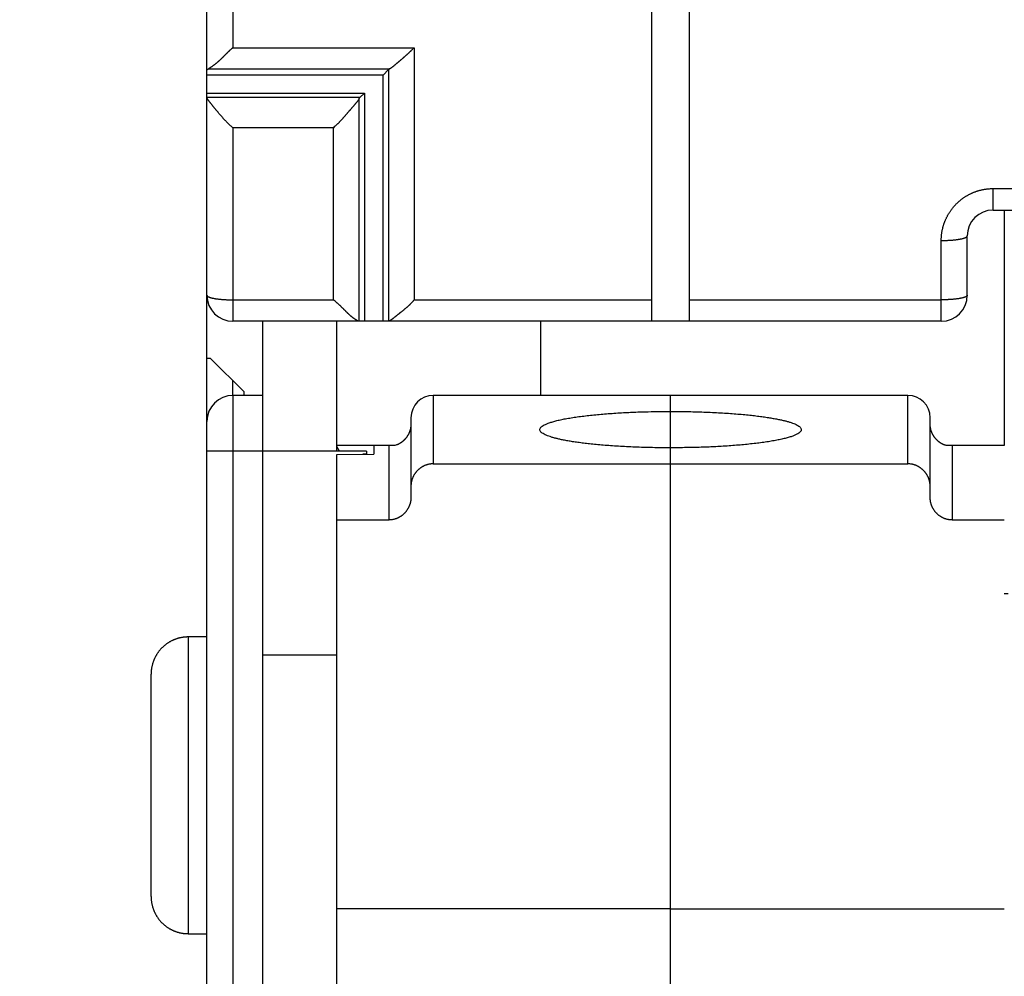
# Model space of a CAD drawing. Extents: x 78 to 594, y 0 to 383.
# Drawn here: x 364 to 391, y 303 to 329 of the extents above; entities that cross this region are included whole.
import ezdxf

# ---------------------------------------------------------------- set-up
doc = ezdxf.new("R2010")
doc.units = 0
doc.linetypes.add('HIDDENNEW0', pattern=[4.5, 1.5, -1.5, 1.5])
for name, color, linetype in [('5', 7, 'CONTINUOUS'), ('MUOTOVIIVAT', 40, 'HIDDENNEW0'), ('TANGVIIVATNONDEF', 3, 'HIDDENNEW0')]:
    doc.layers.add(name, color=color, linetype=linetype)
doc.styles.get("Standard").update_dxf_attribs({"font": 'monotxt.shx'})
doc.dimstyles.new('DSTYLE1', dxfattribs={"dimtxt": 3, "dimasz": 3, "dimexe": 3, "dimexo": 0, "dimgap": 2, "dimtad": 1, "dimrnd": 0.1, "dimzin": 3, "dimcen": 0.09, "dimazin": 3, "dimtp": 1, "dimtm": 1, "dimtfac": 1, "dimtofl": 0, "dimtmove": 0, "dimatfit": 3})

# ---------------------------------------------------------------- blocks, each defined once
blk = doc.blocks.new('_AH1')
at = {"color": 0, "linetype": 'CONTINUOUS'}
for p, q in [((-1, 0.166667), (0, 0)), ((-1, 0.166667), (-1, -0.166667)), ((0, 0), (-1, -0.166667)), ((0, 0), (-1, 0))]:
    blk.add_line(p, q, dxfattribs=at)
blk = doc.blocks.new('*D5807')
at = {"layer": '5', "color": 1, "linetype": 'CONTINUOUS'}
for p, q in [((370.92018, 382.886), (339.67632, 382.886)), ((342.67632, 382.886), (342.67632, 316.65775)), ((342.67632, 250.42951), (342.67632, 316.65775)), ((357.71434, 250.42951), (339.67632, 250.42951))]:
    blk.add_line(p, q, dxfattribs=at)
at = {"layer": '5', "color": 1, "xscale": 3, "yscale": 3, "zscale": 3}
for p, rotation in [((342.67632, 382.886), 90), ((342.67632, 250.42951), 270)]:
    blk.add_blockref('_AH1', p, dxfattribs=dict(at, rotation=rotation))
at = {"layer": '5', "color": 1, "linetype": 'CONTINUOUS'}
blk.add_text('132,5', height=3, rotation=90, dxfattribs=at).set_placement((340.67532, 309.15775))

msp = doc.modelspace()

# ---------------------------------------------------------------- linework, layer by layer
at = {"layer": 'MUOTOVIIVAT', "color": 40, "linetype": 'CONTINUOUS'}
for p, q in [((369.22018, 327.69381), (369.22018, 338.00459)), ((381.22018, 321.50795), (381.22018, 337.94335)), ((382.22018, 337.94335), (382.22018, 321.50795)), ((369.22018, 327.58293), (369.22018, 327.69381)), ((374.11817, 327.71628), (373.97333, 327.56445)), ((373.97333, 327.56445), (369.22016, 327.56445)), ((369.22016, 327.08144), (369.22016, 327.56445)), ((373.97333, 320.92951), (373.97333, 327.56445)), ((369.22016, 327.08144), (373.46704, 327.08144)), ((369.22018, 326.95991), (369.22018, 327.0641)), ((369.22018, 321.62951), (369.22018, 326.95991)), ((373.3436, 326.95989), (373.46704, 327.08144)), ((373.46704, 327.08144), (373.46704, 320.92951)), ((390.42018, 323.92951), (396.52018, 323.92951)), ((390.72017, 323.92952), (390.72018, 317.57951)), ((389.72018, 321.62951), (389.72018, 323.22951)), ((369.22018, 319.92951), (369.22016, 321.6295)), ((381.22018, 320.92951), (381.22018, 321.50795)), ((382.22018, 321.50795), (382.22018, 320.92951)), ((373.32217, 320.92951), (369.92018, 320.92951)), ((370.72016, 320.92951), (370.72016, 318.92949)), ((372.72018, 317.57951), (372.72018, 320.92951)), ((373.46703, 320.92951), (373.32217, 320.92951)), ((373.97332, 320.92951), (373.46703, 320.92951)), ((374.11818, 320.92951), (373.97332, 320.92951)), ((381.22018, 320.92951), (374.11818, 320.92951)), ((378.22017, 318.92949), (378.22017, 320.92951)), ((382.22017, 320.92951), (381.22018, 320.92951)), ((389.02018, 320.92951), (382.22018, 320.92951)), ((369.22016, 318.22951), (369.22016, 319.92953)), ((369.32018, 319.92951), (369.22018, 319.92951)), ((370.22018, 319.02951), (369.32018, 319.92951)), ((370.72018, 318.92951), (369.92018, 318.92951)), ((370.22018, 318.92951), (370.22018, 319.02951)), ((370.72018, 318.92951), (370.72018, 317.42951)), ((381.72018, 318.92951), (375.32018, 318.92951)), ((381.72018, 318.49956), (381.72018, 318.92951)), ((388.12018, 318.92951), (381.72018, 318.92951)), ((374.72018, 318.32951), (374.72018, 316.48036)), ((381.7202, 317.51838), (381.72018, 318.49956)), ((388.72018, 316.48036), (388.72018, 318.32951)), ((369.22018, 317.42951), (369.22018, 318.22951)), ((373.72018, 317.57951), (372.72018, 317.57951)), ((372.72018, 317.42951), (372.72018, 317.57951)), ((373.72018, 317.57951), (373.72018, 317.34382)), ((374.12018, 317.57951), (373.72018, 317.57951)), ((374.28806, 317.57951), (374.12018, 317.57951)), ((374.1202, 317.57951), (374.1202, 315.57151)), ((389.32018, 317.57951), (389.1523, 317.57951)), ((390.72018, 317.57951), (389.32018, 317.57951)), ((389.3202, 315.57151), (389.3202, 317.57951)), ((369.22018, 276.82951), (369.22018, 317.42951)), ((370.72018, 317.42951), (370.72016, 311.92949)), ((373.52019, 317.42949), (370.72016, 317.42949)), ((372.72018, 317.34038), (373.72012, 317.34674)), ((372.72018, 315.57152), (372.72018, 317.34038)), ((373.52018, 317.34605), (373.42016, 317.34277)), ((373.52019, 317.42972), (373.52018, 317.34313)), ((381.72018, 317.08626), (381.72018, 317.51838)), ((375.3202, 317.08627), (381.7202, 317.08627)), ((381.72018, 305.08626), (381.72018, 317.08626)), ((381.7202, 317.08627), (388.1202, 317.08627)), ((374.72018, 316.48036), (374.72018, 316.17742)), ((388.72018, 316.17742), (388.72018, 316.48036)), ((372.72018, 305.08626), (372.72018, 315.57152)), ((374.1202, 315.57151), (372.72018, 315.57151)), ((390.72017, 315.57151), (389.3202, 315.57151)), ((390.82016, 313.57952), (390.72017, 313.57952)), ((369.22018, 312.4187), (368.71477, 312.41868)), ((370.72018, 311.92951), (370.72018, 296.92951)), ((372.72018, 311.92951), (370.72018, 311.92951)), ((367.71478, 308.4187), (367.71478, 311.4187)), ((367.71478, 305.4187), (367.71478, 308.4187)), ((372.72018, 287.45104), (372.72018, 305.08626)), ((381.7202, 305.08624), (372.72018, 305.08624)), ((381.72018, 300.42752), (381.72018, 305.08626)), ((381.7202, 305.08624), (390.72017, 305.08624)), ((368.71477, 304.41869), (369.22018, 304.4187))]:
    msp.add_line(p, q, dxfattribs=at)
for points in [[(369.92019, 328.30586), (369.90348, 328.29184, 0.002646432), (369.887, 328.27771, 0.00276788), (369.87077, 328.26347, 0.002702064), (369.85475, 328.24913, 0.002419972), (369.83895, 328.23472, 0.002215833), (369.82335, 328.22024, 0.002030547), (369.80795, 328.20572, 0.001855633), (369.79272, 328.19116, 0.001639426), (369.77767, 328.17659, 0.001450784), (369.76278, 328.16202, 0.001235868), (369.74804, 328.14746, 0.001043887), (369.73343, 328.13293, 0.000821242), (369.71896, 328.11844, 0.000622335), (369.7046, 328.10401, 0.000393189), (369.69035, 328.08966, 0.000186934), (369.6762, 328.0754, -0.000050664), (369.66214, 328.06124, -0.000265446), (369.64815, 328.04721, -0.000511852), (369.63423, 328.03331, -0.000737701), (369.62036, 328.01956, -0.000997968), (369.60654, 328.00598, -0.001231862), (369.59275, 327.99258, -0.00149354), (369.57899, 327.97938, -0.0017552), (369.56524, 327.96638, -0.002075298), (369.55149, 327.95362, -0.002268692), (369.53774, 327.9411, -0.002371874), (369.52401, 327.92883, -0.002385988), (369.51031, 327.91682, -0.002298047), (369.49667, 327.90509, -0.002252967), (369.48312, 327.89363, -0.002220518), (369.46967, 327.88247, -0.002202774), (369.45633, 327.8716, -0.002172628), (369.44315, 327.86105, -0.002167152), (369.43014, 327.85081, -0.002158478), (369.41731, 327.8409, -0.002166128), (369.4047, 327.83132, -0.002162051), (369.39232, 327.82211, -0.002206615), (369.38019, 327.81323, -0.002271219), (369.36832, 327.80472, -0.00227877), (369.35678, 327.7966, -0.002202757), (369.34561, 327.78889, -0.002477287), (369.33465, 327.78151, -0.003037116), (369.32388, 327.77444, -0.002534954), (369.31398, 327.76804, -0.001046835), (369.30519, 327.76244, -0.003706559), (369.29492, 327.75625, -0.00752083), (369.28048, 327.74804, -0.004531537), (369.26239, 327.73807, -0.00268349)], [(374.14975, 327.73807), (374.15708, 327.74203, 0.010415777), (374.1648, 327.7466, 0.009287418), (374.17294, 327.75181, 0.007750041), (374.18145, 327.75759, 0.00603121), (374.19035, 327.76393, 0.00482127), (374.1996, 327.77076, 0.003899005), (374.20922, 327.77807, 0.003138301), (374.21917, 327.78581, 0.00243279), (374.22946, 327.79396, 0.001878814), (374.24006, 327.80247, 0.001369212), (374.25098, 327.81131, 0.000932294), (374.26219, 327.82045, 0.000473378), (374.27369, 327.82984, 0.000247848), (374.28546, 327.83948, 0.00017902), (374.29751, 327.84935, 0.000178464), (374.3098, 327.85944, 0.000242084), (374.32234, 327.86976, 0.00028119), (374.33512, 327.8803, 0.000311153), (374.34812, 327.89105, 0.000338173), (374.36133, 327.90201, 0.00037315), (374.37475, 327.91318, 0.000400604), (374.38837, 327.92455, 0.000432185), (374.40217, 327.93611, 0.000457863), (374.41614, 327.94787, 0.000488858), (374.43028, 327.95981, 0.000513982), (374.44457, 327.97193, 0.000544349), (374.45901, 327.98424, 0.000569154), (374.47358, 327.99671, 0.000599367), (374.48827, 328.00936, 0.000624359), (374.50308, 328.02216, 0.000654996), (374.51799, 328.03513, 0.000680153), (374.533, 328.04826, 0.00071065), (374.54809, 328.06153, 0.000737513), (374.56325, 328.07495, 0.000771375), (374.57847, 328.08852, 0.000795817), (374.59375, 328.10221, 0.000822101), (374.60906, 328.11604, 0.000860051), (374.62442, 328.13, 0.000917761), (374.63983, 328.14412, 0.000915084), (374.65519, 328.15829, 0.000874337), (374.67046, 328.17249, 0.001017467), (374.68597, 328.18703, 0.00129273), (374.7018, 328.20204, 0.000977774), (374.71667, 328.2162, 0.000261872), (374.7301, 328.22905, 0.001510442), (374.74722, 328.24575, 0.002781334), (374.77339, 328.27171, 0.001369817), (374.80755, 328.30586, 0.000714633)], [(369.22016, 327.69381), (369.22018, 327.69494, -0.011708933), (369.22027, 327.69606, -0.011667913), (369.2204, 327.69719, -0.011566663), (369.22059, 327.69832, -0.011417504), (369.22083, 327.69945, -0.011222259), (369.22112, 327.70057, -0.010998025), (369.22147, 327.7017, -0.010731294), (369.22187, 327.70282, -0.010447407), (369.22232, 327.70395, -0.010129874), (369.22283, 327.70507, -0.009808204), (369.22338, 327.70619, -0.009461559), (369.224, 327.70731, -0.009121547), (369.22466, 327.70843, -0.00876452), (369.22538, 327.70955, -0.008422249), (369.22615, 327.71067, -0.00806954), (369.22697, 327.71179, -0.007737065), (369.22784, 327.7129, -0.007398751), (369.22877, 327.71402, -0.007083503), (369.22975, 327.71513, -0.006766688), (369.23078, 327.71624, -0.006474803), (369.23187, 327.71735, -0.006180605), (369.233, 327.71846, -0.005909075), (369.23419, 327.71957, -0.005645977), (369.23543, 327.72067, -0.005411304), (369.23673, 327.72178, -0.005155391), (369.23807, 327.72288, -0.004905729), (369.23947, 327.72398, -0.004730715), (369.24092, 327.72507, -0.004621914), (369.24243, 327.72617, -0.004292472), (369.24398, 327.72726, -0.003848917), (369.24557, 327.72835, -0.004078317), (369.24725, 327.72944, -0.004644516), (369.24902, 327.73056, -0.003356959), (369.25072, 327.73162, -0.001117363), (369.25228, 327.73256, -0.004523846), (369.2544, 327.73378, -0.007206784), (369.25782, 327.73564, -0.003291401), (369.26239, 327.73807, -0.001690195)], [(374.14975, 327.73807), (374.14871, 327.73754, 0.001362684), (374.14768, 327.737, 0.001388608), (374.14667, 327.73647, 0.001415699), (374.14566, 327.73593, 0.00144174), (374.14468, 327.73539, 0.001469889), (374.1437, 327.73486, 0.001497692), (374.14273, 327.73432, 0.001527496), (374.14178, 327.73378, 0.001556761), (374.14085, 327.73324, 0.001588192), (374.13992, 327.7327, 0.001619113), (374.13901, 327.73216, 0.001652304), (374.13811, 327.73162, 0.001684959), (374.13722, 327.73108, 0.001720008), (374.13635, 327.73054, 0.001754501), (374.13549, 327.73, 0.001791534), (374.13464, 327.72945, 0.001828006), (374.1338, 327.72891, 0.001867094), (374.13298, 327.72837, 0.001905536), (374.13217, 327.72782, 0.001946969), (374.13138, 327.72728, 0.001987968), (374.13059, 327.72673, 0.002031237), (374.12982, 327.72618, 0.002073174), (374.12906, 327.72564, 0.002120759), (374.12832, 327.72509, 0.002170116), (374.12759, 327.72454, 0.002213477), (374.12687, 327.724, 0.002247486), (374.12616, 327.72345, 0.00231822), (374.12547, 327.7229, 0.00241758), (374.12479, 327.72235, 0.00240369), (374.12412, 327.7218, 0.002292077), (374.12347, 327.72125, 0.002585179), (374.12283, 327.7207, 0.003158816), (374.12218, 327.72013, 0.002461859), (374.12158, 327.7196, 0.000857474), (374.12105, 327.71911, 0.003564195), (374.12039, 327.71849, 0.006411142), (374.11942, 327.71753, 0.003260188), (374.11817, 327.71628, 0.001759088)], [(369.22016, 327.56445), (369.22054, 327.56491, 0.011938288), (369.22089, 327.56537, 0.013149822), (369.22121, 327.56583, 0.013994031), (369.22148, 327.56629, 0.014132864), (369.22172, 327.56675, 0.014387648), (369.22193, 327.56721, 0.01453918), (369.2221, 327.56767, 0.014618855), (369.22225, 327.56813, 0.014392653), (369.22237, 327.56859, 0.014138409), (369.22246, 327.56906, 0.013646571), (369.22252, 327.56952, 0.013134748), (369.22256, 327.56998, 0.012411818), (369.22258, 327.57044, 0.011710199), (369.22258, 327.5709, 0.010849313), (369.22256, 327.57136, 0.010046792), (369.22252, 327.57182, 0.009125129), (369.22246, 327.57229, 0.008290922), (369.22239, 327.57275, 0.007365383), (369.2223, 327.57321, 0.006543679), (369.22221, 327.57367, 0.005644406), (369.2221, 327.57414, 0.00485592), (369.22199, 327.5746, 0.003995419), (369.22186, 327.57506, 0.003240374), (369.22173, 327.57553, 0.002404983), (369.2216, 327.57599, 0.001688219), (369.22147, 327.57645, 0.000908945), (369.22133, 327.57691, 0.000162631), (369.2212, 327.57738, -0.000744447), (369.22106, 327.57784, -0.001314629), (369.22093, 327.57831, -0.001722586), (369.22081, 327.57877, -0.002997972), (369.22069, 327.57923, -0.005207526), (369.22058, 327.57971, -0.004035463), (369.22048, 327.58016, -0.000081289), (369.22039, 327.58057, -0.008258396), (369.22031, 327.58109, -0.017987821), (369.22023, 327.58189, -0.009133218), (369.22016, 327.58295, -0.004670386)], [(369.22016, 327.06412), (369.22016, 327.06468, 0.000039064), (369.22016, 327.06524, 0.000038772), (369.22016, 327.0658, 0.000038668), (369.22016, 327.06636, 0.000038795), (369.22016, 327.06693, 0.000038832), (369.22016, 327.06749, 0.000038856), (369.22016, 327.06806, 0.00003886), (369.22016, 327.06863, 0.000038911), (369.22016, 327.0692, 0.00003893), (369.22016, 327.06977, 0.000038984), (369.22017, 327.07034, 0.000038993), (369.22017, 327.07091, 0.000039024), (369.22017, 327.07149, 0.000039074), (369.22017, 327.07206, 0.000039201), (369.22017, 327.07264, 0.000039123), (369.22017, 327.07322, 0.000038933), (369.22017, 327.0738, 0.000039309), (369.22017, 327.07438, 0.000040188), (369.22017, 327.07497, 0.000039043), (369.22016, 327.07555, 0.000036453), (369.22016, 327.07613, 0.000040366), (369.22016, 327.07672, 0.000048327), (369.22016, 327.07732, 0.000036539), (369.22016, 327.07789, 0.000012191), (369.22016, 327.07841, 0.000051951), (369.22016, 327.07907, 0.000089629), (369.22016, 327.0801, 0.000043616), (369.22016, 327.08144, 0.000023005)], [(369.92019, 326.149), (369.89962, 326.16571, -0.003900423), (369.87929, 326.18276, -0.003973969), (369.85921, 326.20017, -0.00387984), (369.83935, 326.21789, -0.00360736), (369.81974, 326.23592, -0.003408786), (369.80035, 326.25421, -0.003233424), (369.78119, 326.27276, -0.00307156), (369.76225, 326.29153, -0.002882767), (369.74354, 326.3105, -0.002721577), (369.72504, 326.32965, -0.002545505), (369.70677, 326.34896, -0.002392608), (369.6887, 326.3684, -0.002221221), (369.67085, 326.38795, -0.002073108), (369.6532, 326.40759, -0.001906633), (369.63576, 326.42729, -0.001762349), (369.61852, 326.44703, -0.00159874), (369.60148, 326.46678, -0.00145647), (369.58463, 326.48653, -0.001294023), (369.56798, 326.50625, -0.001151944), (369.55152, 326.52591, -0.000988638), (369.53525, 326.54549, -0.000844616), (369.51916, 326.56498, -0.000678104), (369.50325, 326.58433, -0.000529848), (369.48752, 326.60354, -0.00035784), (369.47197, 326.62258, -0.000202148), (369.45659, 326.64143, -0.000020291), (369.44138, 326.66005, 0.000144462), (369.42634, 326.67844, 0.000334575), (369.41147, 326.69656, 0.000349062), (369.39681, 326.71438, 0.000179065), (369.38241, 326.73187, 0.000020221), (369.36831, 326.74901, -0.000172501), (369.35457, 326.76575, -0.000359165), (369.34122, 326.78208, -0.000587683), (369.32833, 326.79794, -0.000809897), (369.31592, 326.81333, -0.001073923), (369.30405, 326.82818, -0.001393273), (369.29277, 326.8425, -0.001834654), (369.28212, 326.85624, -0.002168976), (369.27215, 326.86936, -0.002414359), (369.26292, 326.88178, -0.003416675), (369.25443, 326.89363, -0.005456418), (369.24676, 326.90489, -0.004987438), (369.24, 326.91507, -0.00116156), (369.23429, 326.92394, -0.009926003), (369.22923, 326.93344, -0.029891301), (369.22451, 326.94554, -0.024161905), (369.22016, 326.95989, -0.016240504)], [(373.32216, 326.92831), (373.3175, 326.91965, -0.010198657), (373.31208, 326.91044, -0.00881194), (373.30586, 326.90064, -0.007317761), (373.29892, 326.89029, -0.005892872), (373.29127, 326.87941, -0.004864285), (373.28297, 326.86803, -0.004090734), (373.27402, 326.85616, -0.003457258), (373.26448, 326.84382, -0.002910306), (373.25435, 326.83103, -0.002470319), (373.24371, 326.81782, -0.00208559), (373.23255, 326.80419, -0.001769689), (373.22093, 326.79019, -0.001479448), (373.20887, 326.77582, -0.001239981), (373.19641, 326.7611, -0.001011701), (373.18357, 326.74606, -0.000822179), (373.17041, 326.73071, -0.000634447), (373.15693, 326.71508, -0.00047704), (373.14319, 326.69919, -0.000314666), (373.1292, 326.68305, -0.00017958), (373.11501, 326.6667, -0.000037832), (373.10065, 326.65013, 0.000089836), (373.08615, 326.63339, 0.000237466), (373.07154, 326.61648, 0.000256101), (373.05683, 326.59943, 0.000156276), (373.04202, 326.58225, 0.000056183), (373.0271, 326.56495, -0.000069093), (373.01208, 326.54753, -0.000174552), (372.99695, 326.53003, -0.000288084), (372.98171, 326.51245, -0.000387778), (372.96636, 326.49481, -0.000500625), (372.95089, 326.47711, -0.00059824), (372.93531, 326.45937, -0.000707685), (372.91961, 326.44161, -0.000805326), (372.9038, 326.42384, -0.000918102), (372.88785, 326.40607, -0.001009845), (372.87179, 326.38832, -0.001107843), (372.85561, 326.3706, -0.001220241), (372.83928, 326.35291, -0.001371188), (372.8228, 326.33526, -0.001412353), (372.80626, 326.31773, -0.001385754), (372.78969, 326.30039, -0.001682684), (372.7727, 326.28289, -0.002233184), (372.75515, 326.26511, -0.001699298), (372.7386, 326.24848, -0.000394692), (372.72356, 326.2335, -0.002755194), (372.70392, 326.21463, -0.005242855), (372.67325, 326.18608, -0.002599866), (372.63283, 326.149, -0.001351897)], [(373.32216, 326.92831), (373.3227, 326.92935, -0.001293485), (373.32323, 326.93037, -0.001318223), (373.32376, 326.93139, -0.001344263), (373.32429, 326.93239, -0.001369541), (373.32482, 326.93338, -0.001396816), (373.32536, 326.93436, -0.001423781), (373.32589, 326.93532, -0.001452708), (373.32642, 326.93627, -0.001481212), (373.32696, 326.93721, -0.001511828), (373.32749, 326.93814, -0.001542037), (373.32803, 326.93905, -0.001574478), (373.32856, 326.93995, -0.001606499), (373.3291, 326.94084, -0.001640881), (373.32963, 326.94171, -0.001674834), (373.33017, 326.94257, -0.001711304), (373.3307, 326.94342, -0.001747351), (373.33124, 326.94425, -0.001786006), (373.33177, 326.94508, -0.001824168), (373.33231, 326.94589, -0.00186532), (373.33285, 326.94668, -0.001906194), (373.33338, 326.94747, -0.001949392), (373.33392, 326.94824, -0.00199146), (373.33446, 326.949, -0.002039131), (373.33499, 326.94974, -0.002088685), (373.33553, 326.95047, -0.002132653), (373.33607, 326.95119, -0.002167753), (373.3366, 326.9519, -0.002238559), (373.33714, 326.95259, -0.002337367), (373.33768, 326.95327, -0.002326789), (373.33822, 326.95394, -0.002221305), (373.33875, 326.95459, -0.00250888), (373.33929, 326.95524, -0.003070814), (373.33985, 326.95588, -0.002396684), (373.34037, 326.95648, -0.00083426), (373.34084, 326.95701, -0.003477098), (373.34144, 326.95767, -0.006274464), (373.34238, 326.95864, -0.00319894), (373.3436, 326.95989, -0.001727925)], [(373.32216, 320.92951), (373.31749, 320.92991, -0.035081337), (373.31204, 320.93102, -0.025215134), (373.30578, 320.93288, -0.018170573), (373.29879, 320.93544, -0.013706272), (373.29107, 320.93871, -0.01073215), (373.28269, 320.94265, -0.00877002), (373.27367, 320.94725, -0.007310241), (373.26405, 320.95249, -0.006289363), (373.25385, 320.95836, -0.005490115), (373.24314, 320.96483, -0.004914703), (373.23192, 320.9719, -0.004443921), (373.22025, 320.97953, -0.004105163), (373.20815, 320.98772, -0.003817914), (373.19566, 320.99645, -0.003617043), (373.18282, 321.0057, -0.003441677), (373.16968, 321.01544, -0.003329316), (373.15624, 321.02567, -0.003227429), (373.14257, 321.03637, -0.003174399), (373.12868, 321.04752, -0.003127561), (373.11463, 321.05909, -0.003126146), (373.10044, 321.07109, -0.003112613), (373.08614, 321.08347, -0.003125103), (373.07178, 321.09624, -0.002954172), (373.05734, 321.10936, -0.002591429), (373.04281, 321.12282, -0.00227876), (373.0282, 321.1366, -0.001959136), (373.01349, 321.15067, -0.001680525), (372.99868, 321.16501, -0.001387244), (372.98375, 321.17961, -0.001133434), (372.96872, 321.19444, -0.000863665), (372.95355, 321.20949, -0.000631037), (372.93826, 321.22472, -0.000380836), (372.92283, 321.24013, -0.000163186), (372.90726, 321.25568, 0.000076468), (372.89153, 321.27137, 0.00027584), (372.87565, 321.28716, 0.000488447), (372.85961, 321.30303, 0.000699353), (372.84338, 321.31898, 0.000961073), (372.82694, 321.33501, 0.001086244), (372.81039, 321.35099, 0.001139007), (372.79376, 321.36689, 0.001543584), (372.77664, 321.38301, 0.002256965), (372.75886, 321.39946, 0.001704422), (372.74206, 321.41489, 0.000227599), (372.72677, 321.42882, 0.003055796), (372.7066, 321.44645, 0.006086858), (372.67484, 321.47318, 0.002993715), (372.63283, 321.50795, 0.00152763)], [(374.80755, 321.50795), (374.7922, 321.48907, -0.004455637), (374.7766, 321.47057, -0.004621077), (374.76075, 321.45249, -0.004565355), (374.74468, 321.43477, -0.004253776), (374.7284, 321.41744, -0.004034204), (374.71194, 321.40045, -0.003835813), (374.69532, 321.3838, -0.003650425), (374.67856, 321.36748, -0.003416598), (374.66168, 321.35149, -0.003216451), (374.64471, 321.33579, -0.002986006), (374.62765, 321.32039, -0.002784175), (374.61055, 321.30527, -0.00254739), (374.5934, 321.29041, -0.002340386), (374.57624, 321.27581, -0.002099175), (374.55909, 321.26145, -0.001886843), (374.54196, 321.24731, -0.001639064), (374.52489, 321.2334, -0.001420033), (374.50788, 321.21968, -0.001165093), (374.49096, 321.20616, -0.000935874), (374.47415, 321.19281, -0.000666829), (374.45748, 321.17963, -0.000430365), (374.44096, 321.1666, -0.000161987), (374.42461, 321.15371, 0.000108249), (374.40846, 321.14094, 0.000451852), (374.39252, 321.12829, 0.000628896), (374.37682, 321.11576, 0.000674346), (374.36138, 321.10336, 0.000609389), (374.3462, 321.09113, 0.000403696), (374.33132, 321.07911, 0.00024015), (374.31675, 321.06731, 0.000072525), (374.30251, 321.05579, -0.000091116), (374.2886, 321.04456, -0.000296056), (374.27507, 321.03367, -0.000497592), (374.26191, 321.02312, -0.000744359), (374.24916, 321.01298, -0.000988171), (374.23682, 321.00326, -0.001277557), (374.22493, 320.994, -0.001630992), (374.21347, 320.98521, -0.002116963), (374.20249, 320.97696, -0.002486172), (374.19202, 320.96925, -0.002752642), (374.18209, 320.96214, -0.003851384), (374.1726, 320.95562, -0.006066199), (374.16354, 320.94974, -0.005516714), (374.15535, 320.94458, -0.001353778), (374.14821, 320.94022, -0.01078951), (374.14044, 320.93638, -0.031196946), (374.13032, 320.9328, -0.023981829), (374.11817, 320.92951, -0.015643813)], [(381.7202, 317.51838), (381.47558, 317.5196, -0.002327026), (381.23408, 317.52306, -0.002419263), (380.99559, 317.52888, -0.002457813), (380.76171, 317.53686, -0.002496865), (380.53469, 317.54698, -0.002581473), (380.31554, 317.55901, -0.002661941), (380.1057, 317.57288, -0.002788378), (379.90576, 317.58836, -0.002916784), (379.71703, 317.60531, -0.003109366), (379.53964, 317.62351, -0.003295456), (379.3745, 317.64279, -0.003570807), (379.22133, 317.66295, -0.003841359), (379.08072, 317.68382, -0.004238344), (378.95213, 317.70521, -0.004648983), (378.8359, 317.72697, -0.005217452), (378.73094, 317.74896, -0.005714225), (378.63669, 317.77122, -0.006828066), (378.55059, 317.79428, -0.008249596), (378.47111, 317.81875, -0.009952237), (378.39904, 317.84454, -0.013170568), (378.33635, 317.87156, -0.017981356), (378.28371, 317.8997, -0.0252776), (378.24253, 317.92893, -0.037640248), (378.21341, 317.9591, -0.058742739), (378.19791, 317.99011, -0.090975832), (378.19635, 318.02175, -0.11528073), (378.21012, 318.05387, -0.099354368), (378.23918, 318.08626, -0.067270523), (378.28466, 318.11871, -0.042242268), (378.34608, 318.15098, -0.028270762), (378.42416, 318.18283, -0.019547388), (378.51795, 318.21405, -0.014467134), (378.6277, 318.24437, -0.01100408), (378.75204, 318.27361, -0.00877203), (378.89071, 318.30151, -0.007110611), (379.04196, 318.32794, -0.005933331), (379.20501, 318.35266, -0.005077056), (379.37826, 318.37563, -0.00446075), (379.5607, 318.39665, -0.003852907), (379.74942, 318.41572, -0.003285972), (379.94274, 318.4327, -0.003190725), (380.14303, 318.44771, -0.003304325), (380.35034, 318.46067, -0.002471109), (380.54694, 318.47158, -0.001148488), (380.7259, 318.48037, -0.002892838), (380.95018, 318.4877, -0.004452284), (381.28599, 318.49411, -0.002262994), (381.7202, 318.49955, -0.0012648)], [(381.7202, 318.49955), (381.96481, 318.49833, -0.002327127), (382.2063, 318.49486, -0.002419364), (382.44479, 318.48905, -0.002457912), (382.67867, 318.48107, -0.002496962), (382.90568, 318.47095, -0.002581568), (383.12483, 318.45892, -0.002662035), (383.33466, 318.44505, -0.002788471), (383.5346, 318.42957, -0.002916876), (383.72333, 318.41262, -0.003109457), (383.90072, 318.39443, -0.003295546), (384.06585, 318.37514, -0.003570895), (384.21903, 318.35499, -0.003841445), (384.35964, 318.33412, -0.004238426), (384.48822, 318.31273, -0.004649059), (384.60445, 318.29097, -0.005217518), (384.70941, 318.26897, -0.005714275), (384.80366, 318.24672, -0.00682809), (384.88976, 318.22365, -0.008249592), (384.96925, 318.19918, -0.009952211), (385.04131, 318.1734, -0.013170499), (385.104, 318.14638, -0.017981192), (385.15665, 318.11824, -0.025277253), (385.19782, 318.089, -0.037639496), (385.22694, 318.05883, -0.058741162), (385.24244, 318.02783, -0.090973118), (385.244, 317.99619, -0.11527874), (385.23024, 317.96406, -0.099355226), (385.20117, 317.93167, -0.067272164), (385.1557, 317.89923, -0.042243518), (385.09428, 317.86696, -0.02827161), (385.01621, 317.8351, -0.019547954), (384.92241, 317.80388, -0.014467532), (384.81267, 317.77356, -0.011004368), (384.68832, 317.74432, -0.008772248), (384.54965, 317.71642, -0.00711078), (384.39841, 317.68999, -0.005933466), (384.23537, 317.66527, -0.005077167), (384.06212, 317.6423, -0.004460844), (383.87967, 317.62128, -0.003852985), (383.69096, 317.60221, -0.003286037), (383.49764, 317.58523, -0.003190786), (383.29735, 317.57022, -0.003304386), (383.09005, 317.55726, -0.002471153), (382.89345, 317.54635, -0.001148508), (382.71448, 317.53756, -0.002892888), (382.49021, 317.53022, -0.004452357), (382.1544, 317.52382, -0.00226303), (381.7202, 317.51838, -0.001264819)], [(374.7202, 318.1612), (374.71986, 318.14133, -0.00807991), (374.71888, 318.12158, -0.008205164), (374.71725, 318.10195, -0.008220229), (374.71499, 318.08244, -0.008130122), (374.71209, 318.06308, -0.008082608), (374.70859, 318.04388, -0.00804304), (374.70447, 318.02485, -0.008009703), (374.69977, 318.006, -0.007962418), (374.69446, 317.98735, -0.007928726), (374.68859, 317.96891, -0.007889202), (374.68213, 317.95069, -0.007860499), (374.67512, 317.93271, -0.007827321), (374.66755, 317.91499, -0.007804265), (374.65945, 317.89752, -0.00777928), (374.6508, 317.88033, -0.00776317), (374.64164, 317.86343, -0.007747309), (374.63195, 317.84684, -0.007738704), (374.62177, 317.83056, -0.00773209), (374.61108, 317.81462, -0.007732134), (374.59991, 317.79901, -0.007736898), (374.58825, 317.78377, -0.007743203), (374.57613, 317.76889, -0.007752662), (374.56354, 317.7544, -0.007774172), (374.55051, 317.7403, -0.007811658), (374.53702, 317.72662, -0.007815128), (374.52312, 317.71335, -0.007797268), (374.50879, 317.70053, -0.007897311), (374.49404, 317.68814, -0.008105192), (374.47884, 317.67622, -0.007901801), (374.46333, 317.66479, -0.007398244), (374.44754, 317.65389, -0.008237765), (374.43108, 317.64339, -0.009945261), (374.41379, 317.63327, -0.007518383), (374.39735, 317.62406, -0.00241863), (374.38229, 317.61599, -0.010815841), (374.36222, 317.6069, -0.018871495), (374.33035, 317.5946, -0.009138802), (374.28804, 317.57951, -0.004776701)], [(389.15231, 317.57951), (389.1333, 317.58547, -0.008258285), (389.11459, 317.59202, -0.008402138), (389.09621, 317.59917, -0.008424595), (389.07813, 317.6069, -0.008327135), (389.0604, 317.61521, -0.00827554), (389.043, 317.62406, -0.008231256), (389.02596, 317.63347, -0.008192719), (389.00927, 317.64339, -0.008136266), (388.99296, 317.65385, -0.008094088), (388.97702, 317.66479, -0.00804335), (388.96147, 317.67623, -0.008004002), (388.94632, 317.68814, -0.007957508), (388.93157, 317.70053, -0.007921932), (388.91723, 317.71335, -0.007882103), (388.90333, 317.72662, -0.007852086), (388.88985, 317.7403, -0.007820236), (388.87682, 317.7544, -0.007796748), (388.86423, 317.76889, -0.007773412), (388.85211, 317.78377, -0.007757991), (388.84045, 317.79901, -0.007745644), (388.82928, 317.81462, -0.007736324), (388.81859, 317.83056, -0.007728769), (388.80841, 317.84684, -0.007734722), (388.79872, 317.86343, -0.007755186), (388.78956, 317.88034, -0.007744168), (388.78091, 317.89752, -0.007711447), (388.77281, 317.91498, -0.007796071), (388.76524, 317.93271, -0.007985075), (388.75824, 317.95073, -0.007774747), (388.75178, 317.96891, -0.007271722), (388.74592, 317.98719, -0.008080853), (388.74061, 318.006, -0.009734394), (388.73588, 318.02547, -0.007362042), (388.73178, 318.04388, -0.002387845), (388.72837, 318.06062, -0.010561129), (388.72539, 318.08244, -0.018411774), (388.72266, 318.11644, -0.008930321), (388.7202, 318.1612, -0.004674411)], [(372.7989, 317.42951), (372.79508, 317.43486, -0.001562212), (372.79134, 317.44018, -0.001616319), (372.78769, 317.44545, -0.001639048), (372.78411, 317.45069, -0.00162511), (372.78061, 317.45588, -0.001630284), (372.7772, 317.46102, -0.001640622), (372.77387, 317.4661, -0.001658211), (372.77062, 317.47113, -0.001671076), (372.76747, 317.47609, -0.00169496), (372.7644, 317.48099, -0.001717148), (372.76142, 317.48582, -0.001750561), (372.75853, 317.49058, -0.001782335), (372.75574, 317.49526, -0.001826821), (372.75304, 317.49987, -0.001870757), (372.75043, 317.50438, -0.001929152), (372.74792, 317.50882, -0.001988295), (372.74551, 317.51316, -0.002064316), (372.7432, 317.5174, -0.002142914), (372.74099, 317.52155, -0.002242072), (372.73888, 317.5256, -0.002346827), (372.73687, 317.52954, -0.002476224), (372.73497, 317.53337, -0.002614233), (372.73317, 317.53709, -0.002787897), (372.73148, 317.5407, -0.002981025), (372.7299, 317.54418, -0.003205978), (372.72843, 317.54754, -0.0034419), (372.72708, 317.55077, -0.003788824), (372.72583, 317.55387, -0.004239435), (372.7247, 317.55684, -0.004577651), (372.72368, 317.55966, -0.004737677), (372.72278, 317.56234, -0.005870579), (372.722, 317.56489, -0.008104013), (372.72135, 317.56732, -0.007241753), (372.7208, 317.56952, -0.002636053), (372.72037, 317.57143, -0.012307758), (372.72009, 317.57351, -0.030504078), (372.72003, 317.57624, -0.021236566), (372.72018, 317.57951, -0.013315358)], [(375.3202, 317.08627), (375.29571, 317.08573, 0.010184539), (375.27146, 317.08421, 0.010447881), (375.24746, 317.08166, 0.010500772), (375.22372, 317.07815, 0.010341615), (375.20027, 317.07367, 0.010257967), (375.17714, 317.06827, 0.01018357), (375.15433, 317.06194, 0.0101165), (375.13188, 317.05474, 0.010016242), (375.1098, 317.04664, 0.009939), (375.08811, 317.03771, 0.009846048), (375.06683, 317.02794, 0.009771904), (375.04599, 317.01738, 0.009685568), (375.0256, 317.00601, 0.00961789), (375.00567, 316.99389, 0.009543868), (374.98625, 316.98102, 0.009487036), (374.96733, 316.96744, 0.009428617), (374.94896, 316.95315, 0.009385342), (374.93113, 316.93819, 0.009344428), (374.91389, 316.92256, 0.009317555), (374.89722, 316.9063, 0.009297838), (374.88119, 316.88942, 0.009285527), (374.86578, 316.87196, 0.009279765), (374.85103, 316.85391, 0.009293092), (374.83695, 316.83532, 0.00932937), (374.82358, 316.81619, 0.009328801), (374.81091, 316.79657, 0.009306942), (374.79899, 316.77646, 0.009429188), (374.78781, 316.75587, 0.009687275), (374.77743, 316.73479, 0.00945054), (374.76783, 316.71339, 0.008853347), (374.75907, 316.69173, 0.009882305), (374.75111, 316.66931, 0.011978439), (374.74401, 316.64595, 0.009045173), (374.73783, 316.6238, 0.002845849), (374.73266, 316.60359, 0.013093059), (374.72814, 316.57702, 0.022955704), (374.72398, 316.53536, 0.011076994), (374.7202, 316.48035, 0.005760286)], [(388.7202, 316.48035), (388.71967, 316.50486, 0.009973481), (388.71818, 316.52915, 0.010213382), (388.71568, 316.5532, 0.010254149), (388.71224, 316.57702, 0.010098616), (388.70785, 316.60055, 0.010016497), (388.70255, 316.6238, 0.009945447), (388.69634, 316.64672, 0.009883215), (388.68926, 316.66931, 0.009792638), (388.68131, 316.69154, 0.00972533), (388.67254, 316.71339, 0.00964565), (388.66294, 316.73484, 0.009585029), (388.65255, 316.75587, 0.009515211), (388.64138, 316.77645, 0.009463968), (388.62946, 316.79657, 0.009408794), (388.61679, 316.81619, 0.009370495), (388.60341, 316.83532, 0.009332583), (388.58933, 316.85391, 0.009309262), (388.57459, 316.87196, 0.009289891), (388.55917, 316.88942, 0.009283795), (388.54314, 316.9063, 0.009286149), (388.52648, 316.92256, 0.009294865), (388.50923, 316.93819, 0.009311092), (388.4914, 316.95315, 0.00934531), (388.47303, 316.96744, 0.009403489), (388.45411, 316.98102, 0.009422512), (388.43469, 316.99389, 0.009419942), (388.41478, 317.00601, 0.009562472), (388.39438, 317.01738, 0.009844237), (388.37348, 317.02794, 0.009617576), (388.35226, 317.03771, 0.009020296), (388.33077, 317.04663, 0.010086479), (388.3085, 317.05474, 0.012248502), (388.28527, 317.06197, 0.009248369), (388.26324, 317.06827, 0.0028933), (388.24314, 317.07355, 0.013413965), (388.21667, 317.07815, 0.023524843), (388.1751, 317.0824, 0.011333441), (388.1202, 317.08627, 0.005886234)], [(374.7202, 316.17742), (374.71967, 316.15291, -0.009973687), (374.71818, 316.12863, -0.01021357), (374.71568, 316.10457, -0.010254312), (374.71224, 316.08076, -0.010098751), (374.70785, 316.05722, -0.010016604), (374.70255, 316.03398, -0.009945527), (374.69634, 316.01106, -0.009883268), (374.68926, 315.98846, -0.009792664), (374.68132, 315.96624, -0.009725329), (374.67254, 315.94438, -0.009645624), (374.66294, 315.92294, -0.009584977), (374.65256, 315.90191, -0.009515135), (374.64138, 315.88133, -0.009463869), (374.62946, 315.86121, -0.009408673), (374.61679, 315.84159, -0.009370351), (374.60341, 315.82246, -0.009332419), (374.58933, 315.80387, -0.009309078), (374.57459, 315.78582, -0.00928969), (374.55917, 315.76836, -0.009283575), (374.54314, 315.75148, -0.009285913), (374.52648, 315.73522, -0.009294613), (374.50923, 315.71959, -0.009310827), (374.4914, 315.70463, -0.009345031), (374.47303, 315.69034, -0.009403197), (374.45411, 315.67676, -0.00942221), (374.43469, 315.66388, -0.009419633), (374.41478, 315.65177, -0.009562152), (374.39438, 315.6404, -0.009843903), (374.37349, 315.62984, -0.009617248), (374.35226, 315.62007, -0.009019988), (374.33077, 315.61115, -0.010086137), (374.3085, 315.60304, -0.012248092), (374.28527, 315.5958, -0.009248066), (374.26324, 315.5895, -0.002893206), (374.24314, 315.58423, -0.01341354), (374.21667, 315.57962, -0.023524156), (374.17511, 315.57537, -0.011333142), (374.1202, 315.57151, -0.005886087)], [(389.3202, 315.57151), (389.29571, 315.57205, -0.010184309), (389.27146, 315.57357, -0.010447624), (389.24746, 315.57611, -0.010500493), (389.22371, 315.57962, -0.010341323), (389.20027, 315.5841, -0.010257662), (389.17713, 315.5895, -0.010183255), (389.15433, 315.59584, -0.010116176), (389.13188, 315.60304, -0.010015912), (389.1098, 315.61114, -0.009938667), (389.08811, 315.62007, -0.009845715), (389.06683, 315.62984, -0.009771571), (389.04599, 315.6404, -0.009685238), (389.0256, 315.65177, -0.009617564), (389.00567, 315.66388, -0.009543549), (388.98625, 315.67676, -0.009486725), (388.96733, 315.69034, -0.009428315), (388.94896, 315.70463, -0.009385051), (388.93113, 315.71959, -0.009344149), (388.91389, 315.73522, -0.009317289), (388.89722, 315.75148, -0.009297586), (388.88119, 315.76836, -0.009285291), (388.86578, 315.78582, -0.009279545), (388.85103, 315.80387, -0.00929289), (388.83695, 315.82246, -0.009329186), (388.82358, 315.84159, -0.009328637), (388.81091, 315.86121, -0.009306799), (388.79899, 315.88132, -0.009429066), (388.78781, 315.90191, -0.009687173), (388.77743, 315.92299, -0.009450466), (388.76783, 315.94438, -0.008853298), (388.75907, 315.96604, -0.009882277), (388.75111, 315.98846, -0.011978439), (388.74401, 316.01183, -0.009045202), (388.73783, 316.03398, -0.002845863), (388.73265, 316.05419, -0.013093141), (388.72814, 316.08076, -0.02295597), (388.72398, 316.12242, -0.011077172), (388.7202, 316.17742, -0.005760389)], [(368.71477, 312.41868), (368.69108, 312.4184, 0.006148109), (368.66719, 312.41755, 0.00597044), (368.6431, 312.41611, 0.00592751), (368.61884, 312.41407, 0.006058965), (368.59441, 312.41141, 0.006122759), (368.56985, 312.40813, 0.006169883), (368.54518, 312.4042, 0.006203558), (368.52042, 312.39962, 0.006268849), (368.49559, 312.39437, 0.006307734), (368.47072, 312.38845, 0.006363924), (368.44584, 312.38184, 0.006398509), (368.42097, 312.37456, 0.006452177), (368.39613, 312.36656, 0.00648461), (368.37136, 312.35788, 0.006533542), (368.34669, 312.34848, 0.006562957), (368.32213, 312.33838, 0.00660724), (368.29773, 312.32757, 0.006633568), (368.27351, 312.31607, 0.006672724), (368.24951, 312.30386, 0.00669571), (368.22574, 312.29096, 0.006729443), (368.20225, 312.27735, 0.006748907), (368.17905, 312.26308, 0.006776918), (368.15619, 312.24813, 0.006792692), (368.13367, 312.23252, 0.00681474), (368.11156, 312.21626, 0.006826686), (368.08984, 312.19937, 0.006842568), (368.06858, 312.18186, 0.006850586), (368.04778, 312.16375, 0.00686017), (368.02747, 312.14505, 0.006864173), (368.00768, 312.12581, 0.006867345), (367.98843, 312.10601, 0.006867333), (367.96973, 312.08571, 0.006864135), (367.95163, 312.0649, 0.006860093), (367.93411, 312.04364, 0.006850465), (367.91722, 312.02193, 0.00684244), (367.90096, 311.99981, 0.006826588), (367.88535, 311.9773, 0.006814532), (367.8704, 311.95443, 0.006792242), (367.85612, 311.93123, 0.006776736), (367.84252, 311.90774, 0.006749481), (367.82962, 311.88397, 0.006728921), (367.81741, 311.85997, 0.006692382), (367.80591, 311.83575, 0.006673216), (367.79509, 311.81135, 0.006643826), (367.785, 311.78679, 0.006603871), (367.7756, 311.76212, 0.006525799), (367.76692, 311.73736, 0.006543821), (367.75892, 311.71251, 0.006608426), (367.75163, 311.68759, 0.006414279), (367.74502, 311.66275, 0.005989293), (367.73911, 311.63807, 0.006494841), (367.73385, 311.61305, 0.007559755), (367.72926, 311.58754, 0.005849964), (367.72534, 311.56362, 0.002308693), (367.72213, 311.54202, 0.007895062), (367.7194, 311.51463, 0.013360053), (367.71694, 311.47296, 0.006697123), (367.71478, 311.41869, 0.003632031)], [(367.71478, 305.41868), (367.71506, 305.39499, 0.006147932), (367.71592, 305.37111, 0.005970253), (367.71736, 305.34702, 0.00592731), (367.7194, 305.32275, 0.006058747), (367.72206, 305.29832, 0.006122525), (367.72534, 305.27377, 0.006169633), (367.72928, 305.2491, 0.006203294), (367.73385, 305.22434, 0.006268569), (367.73911, 305.19951, 0.00630744), (367.74502, 305.17464, 0.006363615), (367.75163, 305.14975, 0.006398188), (367.75892, 305.12488, 0.006451843), (367.76692, 305.10005, 0.006484264), (367.7756, 305.07528, 0.006533185), (367.785, 305.0506, 0.006562591), (367.79509, 305.02605, 0.006606865), (367.80591, 305.00165, 0.006633185), (367.81741, 304.97743, 0.006672334), (367.82962, 304.95342, 0.006695315), (367.84252, 304.92966, 0.006729043), (367.85612, 304.90616, 0.006748504), (367.8704, 304.88296, 0.006776514), (367.88535, 304.8601, 0.006792288), (367.90096, 304.83759, 0.006814335), (367.91722, 304.81547, 0.006826285), (367.93411, 304.79376, 0.006842174), (367.95163, 304.7725, 0.006850194), (367.96973, 304.75169, 0.006859772), (367.98843, 304.73139, 0.006863799), (368.00768, 304.71159, 0.006867025), (368.02747, 304.69235, 0.006867023), (368.04778, 304.67365, 0.00686379), (368.06858, 304.65554, 0.006859747), (368.08984, 304.63803, 0.006850143), (368.11156, 304.62114, 0.006842136), (368.13367, 304.60487, 0.006826298), (368.15619, 304.58927, 0.006814257), (368.17905, 304.57431, 0.006791985), (368.20225, 304.56004, 0.006776498), (368.22574, 304.54644, 0.006749262), (368.24951, 304.53354, 0.006728721), (368.27351, 304.52132, 0.006692202), (368.29773, 304.50982, 0.006673056), (368.32213, 304.49901, 0.006643686), (368.34669, 304.48892, 0.006603752), (368.37136, 304.47952, 0.006525701), (368.39612, 304.47083, 0.006543743), (368.42097, 304.46283, 0.006608367), (368.44589, 304.45555, 0.006414243), (368.47072, 304.44893, 0.005989276), (368.4954, 304.44302, 0.006494842), (368.52042, 304.43777, 0.007559782), (368.54593, 304.43317, 0.005850005), (368.56985, 304.42925, 0.002308714), (368.59145, 304.42604, 0.007895145), (368.61884, 304.42331, 0.013360267), (368.6605, 304.42085, 0.006697262), (368.71477, 304.41869, 0.003632114)]]:
    msp.add_lwpolyline(points, format="xyb", dxfattribs=at)
for centre, radius, start, end in [((390.42018, 323.22951), 0.7, 90, 180), ((369.92018, 321.62951), 0.7, 180, 270), ((389.02018, 321.62951), 0.7, 270, 360), ((369.92018, 318.22951), 0.7, 90, 180), ((375.32018, 318.32951), 0.6, 90, 180), ((388.12018, 318.32951), 0.6, 0, 90)]:
    msp.add_arc(centre, radius, start, end, dxfattribs=at)
at = {"layer": 'TANGVIIVATNONDEF', "color": 3, "linetype": 'CONTINUOUS'}
for p, q in [((369.92019, 337.94337), (369.92019, 328.30586)), ((369.92019, 328.30586), (374.80755, 328.30586)), ((374.80755, 328.30586), (374.80755, 321.50795)), ((369.26239, 327.73807), (374.14975, 327.73807)), ((374.11817, 327.71628), (374.11817, 320.92951)), ((373.3436, 326.95989), (369.22016, 326.95989)), ((373.32216, 320.92951), (373.32216, 326.92831)), ((372.63283, 326.149), (369.92019, 326.149)), ((369.92019, 326.149), (369.92019, 321.50795)), ((372.63283, 321.50795), (372.63283, 326.149)), ((390.42017, 324.50795), (396.52017, 324.50795)), ((390.42017, 323.92952), (390.42017, 324.50795)), ((389.0202, 321.50795), (389.0202, 323.10794)), ((369.92019, 321.50795), (372.63283, 321.50795)), ((369.92019, 321.50795), (369.92019, 320.92951)), ((374.80755, 321.50795), (381.22018, 321.50795)), ((382.22017, 321.50795), (389.0202, 321.50795)), ((389.0202, 320.92951), (389.0202, 321.50795)), ((369.92019, 318.92949), (369.92018, 319.32951)), ((369.92019, 318.92949), (369.92019, 317.42949)), ((375.3202, 318.92949), (375.3202, 317.08627)), ((388.1202, 317.08627), (388.1202, 318.92949)), ((369.92019, 317.42949), (369.22016, 317.42949)), ((369.92019, 317.42949), (369.92019, 276.12952)), ((370.72016, 317.42949), (369.92019, 317.42949)), ((368.71477, 312.41868), (368.71477, 308.41869)), ((368.71477, 308.41869), (368.71477, 304.41869))]:
    msp.add_line(p, q, dxfattribs=at)
for points in [[(389.0202, 323.10794), (389.02055, 323.13911, -0.005535468), (389.02158, 323.17025, -0.005544942), (389.02332, 323.20138, -0.00553914), (389.02574, 323.23246, -0.005527957), (389.02886, 323.26347, -0.005523366), (389.03266, 323.29442, -0.005521639), (389.03715, 323.32527, -0.005521833), (389.04232, 323.35603, -0.005525057), (389.04819, 323.38666, -0.005530334), (389.05472, 323.41716, -0.005539239), (389.06194, 323.4475, -0.005548585), (389.06983, 323.47769, -0.005561312), (389.07841, 323.5077, -0.005577174), (389.08764, 323.53751, -0.005600832), (389.09757, 323.56711, -0.005606862), (389.10814, 323.59649, -0.005597893), (389.11939, 323.62564, -0.00558365), (389.13129, 323.65453, -0.005561764), (389.14384, 323.68316, -0.005546282), (389.15701, 323.71151, -0.005534387), (389.17083, 323.73957, -0.005525477), (389.18526, 323.76732, -0.005518435), (389.20032, 323.79476, -0.005514458), (389.21598, 323.82186, -0.005513619), (389.23225, 323.84861, -0.005515019), (389.2491, 323.87501, -0.00552005), (389.26655, 323.90103, -0.005526633), (389.28457, 323.92667, -0.005537439), (389.30317, 323.9519, -0.005549227), (389.32233, 323.97672, -0.005565987), (389.34205, 324.0011, -0.005582319), (389.36231, 324.02505, -0.005603433), (389.38313, 324.04854, -0.005625862), (389.40447, 324.07157, -0.005656471), (389.42634, 324.0941, -0.00566086), (389.44872, 324.11615, -0.00564205), (389.47162, 324.13768, -0.005623405), (389.49499, 324.15872, -0.005601871), (389.51885, 324.17922, -0.005585908), (389.54317, 324.19919, -0.005572959), (389.56794, 324.21862, -0.005563475), (389.59314, 324.2375, -0.005556457), (389.61878, 324.25581, -0.005552625), (389.64481, 324.27356, -0.005552259), (389.67125, 324.29072, -0.005554295), (389.69807, 324.3073, -0.005560346), (389.72527, 324.32326, -0.005568158), (389.75282, 324.33863, -0.005580708), (389.78072, 324.35337, -0.005594008), (389.80894, 324.36749, -0.005612202), (389.83749, 324.38096, -0.00563158), (389.86634, 324.3938, -0.005658329), (389.89548, 324.40596, -0.005677809), (389.9249, 324.41748, -0.005694266), (389.9546, 324.4283, -0.005670087), (389.98452, 324.43847, -0.005607548), (390.01467, 324.44794, -0.005635379), (390.04506, 324.45674, -0.005733337), (390.07569, 324.46485, -0.005561245), (390.10638, 324.47228, -0.005185141), (390.13705, 324.479, -0.005714099), (390.16836, 324.48505, -0.006810699), (390.20055, 324.49041, -0.005170802), (390.23086, 324.49503, -0.001764129), (390.25833, 324.49887, -0.00730249), (390.29375, 324.50219, -0.012638527), (390.34845, 324.50523, -0.006186934), (390.42017, 324.50795, -0.003271318)], [(389.0202, 323.10794), (389.05355, 323.10807, 0.002224147), (389.08735, 323.1085, 0.002121402), (389.12163, 323.10923, 0.002109101), (389.15624, 323.11026, 0.002228635), (389.19103, 323.11162, 0.002316963), (389.22586, 323.1133, 0.002403668), (389.26058, 323.11534, 0.00250032), (389.29504, 323.1177, 0.002634439), (389.32907, 323.12042, 0.002778107), (389.36252, 323.12347, 0.002951902), (389.39519, 323.12686, 0.003150187), (389.42696, 323.13057, 0.003385951), (389.45763, 323.13461, 0.003669382), (389.48709, 323.13893, 0.004004102), (389.51514, 323.14355, 0.00440317), (389.54172, 323.14842, 0.004851188), (389.56664, 323.15353, 0.005484271), (389.58986, 323.15886, 0.006295381), (389.61124, 323.16439, 0.007096861), (389.63076, 323.17005, 0.007724778), (389.64831, 323.17581, 0.009821051), (389.66396, 323.18177, 0.013842369), (389.67764, 323.18793, 0.013840139), (389.68929, 323.19378, 0.007003975), (389.69879, 323.1991, 0.024445388), (389.70683, 323.20587, 0.0667033), (389.71398, 323.21613, 0.054313559), (389.72018, 323.22949, 0.036309178)], [(369.22016, 321.6295), (369.22093, 321.62371, 0.072483166), (369.22339, 321.61784, 0.059952841), (369.22758, 321.61189, 0.046866035), (369.23351, 321.60588, 0.03753284), (369.24135, 321.59983, 0.028728822), (369.25106, 321.59379, 0.022355553), (369.26276, 321.58776, 0.017481441), (369.27638, 321.58177, 0.014209545), (369.29202, 321.57587, 0.011589244), (369.30958, 321.57006, 0.009739341), (369.32912, 321.56438, 0.008221155), (369.35049, 321.55887, 0.007113399), (369.37372, 321.55354, 0.00618562), (369.39864, 321.54843, 0.005487311), (369.42522, 321.54355, 0.004873834), (369.45327, 321.53894, 0.004382765), (369.48271, 321.53461, 0.004005824), (369.5134, 321.53058, 0.003731334), (369.54524, 321.52687, 0.003365968), (369.57785, 321.52348, 0.002970156), (369.61103, 321.52043, 0.003015582), (369.64533, 321.51771, 0.003279054), (369.68085, 321.51534, 0.002456511), (369.71451, 321.51331, 0.001044371), (369.74518, 321.51166, 0.003071416), (369.78414, 321.51027, 0.004899227), (369.84326, 321.50902, 0.002442798), (369.92019, 321.50795, 0.001332309)], [(389.72018, 321.6295), (389.71941, 321.62371, -0.072482001), (389.71695, 321.61784, -0.059955477), (389.71277, 321.61189, -0.04687004), (389.70683, 321.60588, -0.037536846), (389.699, 321.59983, -0.028732142), (389.68929, 321.59379, -0.022358161), (389.67759, 321.58776, -0.017483436), (389.66396, 321.58177, -0.01421111), (389.64832, 321.57587, -0.011590466), (389.63076, 321.57006, -0.009740324), (389.61123, 321.56438, -0.008221947), (389.58986, 321.55887, -0.007114054), (389.56664, 321.55354, -0.006186165), (389.54172, 321.54843, -0.005487775), (389.51514, 321.54355, -0.004874228), (389.48709, 321.53894, -0.004383107), (389.45765, 321.53461, -0.004006124), (389.42696, 321.53058, -0.003731603), (389.39512, 321.52687, -0.003366201), (389.36252, 321.52348, -0.002970354), (389.32934, 321.52043, -0.003015776), (389.29504, 321.51771, -0.003279258), (389.25953, 321.51534, -0.002456658), (389.22586, 321.51331, -0.001044432), (389.19519, 321.51166, -0.003071592), (389.15624, 321.51027, -0.004899489), (389.09712, 321.50902, -0.002442921), (389.0202, 321.50795, -0.001332374)]]:
    msp.add_lwpolyline(points, format="xyb", dxfattribs=at)

# ---------------------------------------------------------------- dimensions: what is measured, and where the dimension line sits
at = {"layer": '5', "color": 1, "linetype": 'CONTINUOUS'}
dim = msp.add_linear_dim(base=(342.67632, 250.42951), p1=(370.92018, 382.886), p2=(357.71434, 250.42951), angle=90, dimstyle='DSTYLE1', override={"dimblk": '_AH1', "dimsah": 0}, dxfattribs=at)
dim.commit()
dim.dimension.update_dxf_attribs({"geometry": '*D5807', "text_midpoint": (339.17532, 316.65775), "dimtype": 128})

doc.saveas('drawing.dxf')
